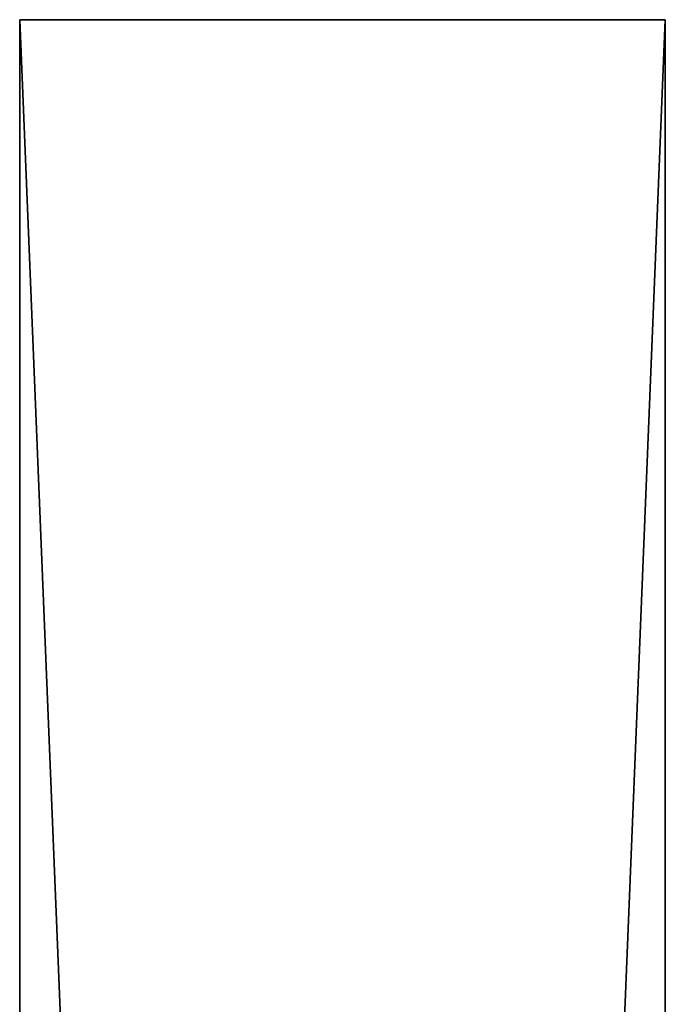
# Model space of a CAD drawing. Units: millimetres. Extents: x -248 to 253, y -609 to 611.
# Drawn here: x -23 to 27, y 535 to 611 of the extents above; entities that cross this region are included whole.
import ezdxf

# ---------------------------------------------------------------- set-up
doc = ezdxf.new("R2010")
doc.units = ezdxf.units.MM
doc.header["$LTSCALE"] = 25.4
doc.layers.get('0').update_dxf_attribs({"true_color": 0xffffff})

# ---------------------------------------------------------------- blocks, each defined once
blk = doc.blocks.new('___002702.STL')
at = {"color": 0}
for p, q in [((278.156, -6.1, 25), (228.156, -6.1, 25)), ((228.156, -6.1, 25), (278.156, -1226.1, 25)), ((228.156, -6.1, 25), (278.156, -1226.1, 25)), ((228.156, -6.1, 25), (228.156, -1226.1, 25)), ((228.156, -6.1, 0), (278.156, -6.1, 0)), ((278.156, -6.1, 0), (228.156, -1226.1, 0)), ((228.156, -1226.1, 0), (228.156, -6.1, 0)), ((278.156, -6.1, 0), (228.156, -1226.1, 0)), ((228.156, -6.1, 25), (228.156, -6.1, 0)), ((228.156, -6.1, 0), (228.156, -1226.1, 25)), ((228.156, -6.1, 25), (228.156, -1226.1, 25)), ((228.156, -6.1, 0), (228.156, -1226.1, 25)), ((228.156, -1226.1, 0), (228.156, -6.1, 0)), ((228.156, -6.1, 0), (278.156, -6.1, 0)), ((228.156, -6.1, 0), (278.156, -6.1, 25)), ((228.156, -6.1, 0), (278.156, -6.1, 25)), ((228.156, -6.1, 25), (228.156, -6.1, 0)), ((278.156, -6.1, 25), (228.156, -6.1, 25)), ((278.156, -1226.1, 25), (278.156, -6.1, 25)), ((278.156, -6.1, 0), (278.156, -6.1, 25)), ((278.156, -6.1, 25), (278.156, -1226.1, 0)), ((278.156, -1226.1, 0), (278.156, -6.1, 0)), ((278.156, -6.1, 25), (278.156, -1226.1, 0)), ((278.156, -1226.1, 25), (278.156, -6.1, 25)), ((278.156, -1226.1, 0), (278.156, -6.1, 0)), ((278.156, -6.1, 0), (278.156, -6.1, 25))]:
    blk.add_line(p, q, dxfattribs=at)
mesh = blk.add_polyface(dxfattribs=at)
corners = [(278.156, -6.1, 25), (228.156, -6.1, 25), (278.156, -1226.1, 25)]
mesh.append_faces([[corners[k] for k in face] for face in [(0, 1, 2)]], dxfattribs={"color": 0})
mesh = blk.add_polyface(dxfattribs=at)
corners = [(278.156, -1226.1, 25), (228.156, -6.1, 25), (228.156, -1226.1, 25)]
mesh.append_faces([[corners[k] for k in face] for face in [(0, 1, 2)]], dxfattribs={"color": 0})
mesh = blk.add_polyface(dxfattribs=at)
corners = [(278.156, -6.1, 0), (228.156, -1226.1, 0), (228.156, -6.1, 0)]
mesh.append_faces([[corners[k] for k in face] for face in [(0, 1, 2)]], dxfattribs={"color": 0})
mesh = blk.add_polyface(dxfattribs=at)
corners = [(278.156, -1226.1, 0), (228.156, -1226.1, 0), (278.156, -6.1, 0)]
mesh.append_faces([[corners[k] for k in face] for face in [(0, 1, 2)]], dxfattribs={"color": 0})
mesh = blk.add_polyface(dxfattribs=at)
corners = [(228.156, -6.1, 0), (228.156, -1226.1, 25), (228.156, -6.1, 25)]
mesh.append_faces([[corners[k] for k in face] for face in [(0, 1, 2)]], dxfattribs={"color": 0})
mesh = blk.add_polyface(dxfattribs=at)
corners = [(228.156, -6.1, 0), (228.156, -1226.1, 0), (228.156, -1226.1, 25)]
mesh.append_faces([[corners[k] for k in face] for face in [(0, 1, 2)]], dxfattribs={"color": 0})
mesh = blk.add_polyface(dxfattribs=at)
corners = [(278.156, -6.1, 25), (278.156, -6.1, 0), (228.156, -6.1, 0)]
mesh.append_faces([[corners[k] for k in face] for face in [(0, 1, 2)]], dxfattribs={"color": 0})
mesh = blk.add_polyface(dxfattribs=at)
corners = [(278.156, -6.1, 25), (228.156, -6.1, 0), (228.156, -6.1, 25)]
mesh.append_faces([[corners[k] for k in face] for face in [(0, 1, 2)]], dxfattribs={"color": 0})
mesh = blk.add_polyface(dxfattribs=at)
corners = [(278.156, -6.1, 25), (278.156, -1226.1, 0), (278.156, -6.1, 0)]
mesh.append_faces([[corners[k] for k in face] for face in [(0, 1, 2)]], dxfattribs={"color": 0})
mesh = blk.add_polyface(dxfattribs=at)
corners = [(278.156, -6.1, 25), (278.156, -1226.1, 25), (278.156, -1226.1, 0)]
mesh.append_faces([[corners[k] for k in face] for face in [(0, 1, 2)]], dxfattribs={"color": 0})

msp = doc.modelspace()

# ---------------------------------------------------------------- block references
at = {"color": 253, "true_color": 0x9ea0a1}
msp.add_blockref('___002702.STL', (-251, 617), dxfattribs=at)

doc.saveas('drawing.dxf')
